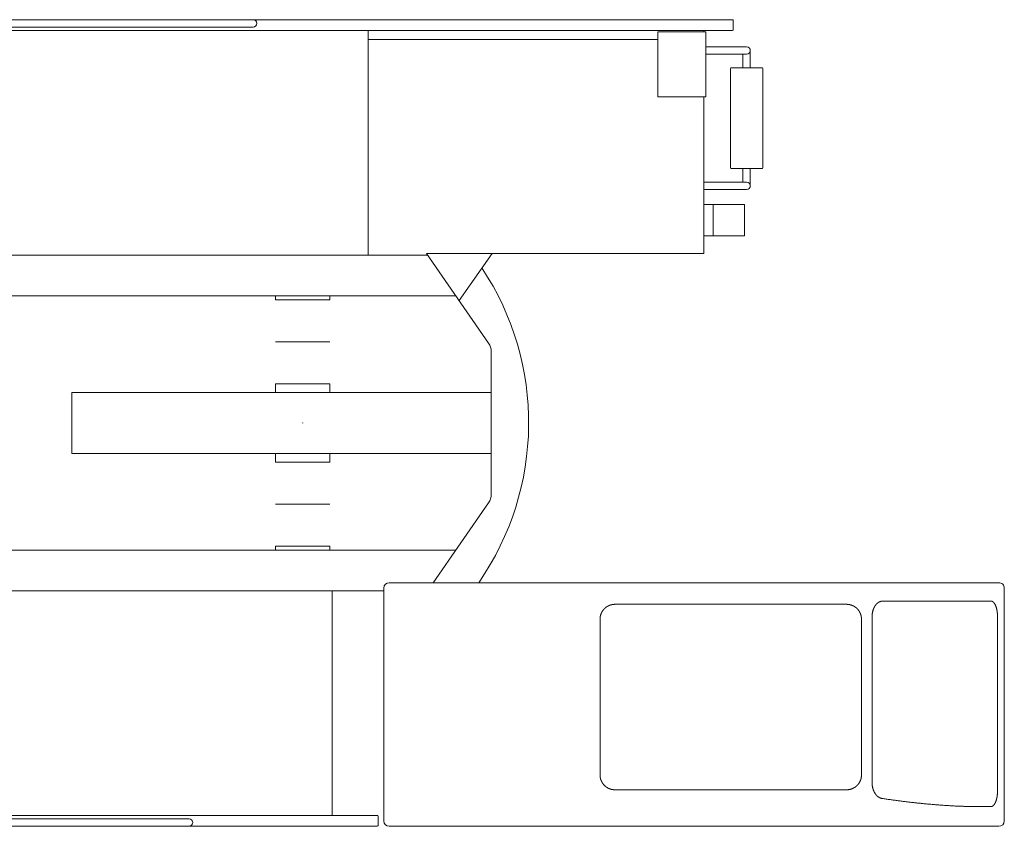
# Model space of a CAD drawing. Extents: x 14809 to 199821, y -170 to 103228.
# Drawn here: x 61743 to 65382, y 63123 to 66102 of the extents above; entities that cross this region are included whole.
import ezdxf

# ---------------------------------------------------------------- set-up
doc = ezdxf.new("R2010")
doc.units = 0
doc.header["$PDMODE"] = 2
doc.linetypes.add('CENTER', pattern=[2, 1.25, -0.25, 0.25, -0.25])
doc.layers.add('中心線・点', color=7, linetype='CENTER', lineweight=13)
doc.layers.add('実線', color=7, linetype='Continuous', lineweight=13)

# ---------------------------------------------------------------- blocks, each defined once
blk = doc.blocks.new('KATO_KA-1300SL_TABLE_UP')
at = {"layer": '中心線・点'}
blk.add_point((0, 0), dxfattribs=at)
at = {"layer": '実線'}
for p, q in [((-2947.5, 1489.6), (1591.4, 1489.6)), ((-2338, 1462.4), (-183, 1462.4)), ((1591.4, 1452.8), (1591.4, 1489.6)), ((-2373.8, 1449.6), (1588.2, 1449.6)), ((242, 620), (242, 1449.6)), ((1313, 1444.4), (1489.6, 1444.4)), ((1313, 1204.4), (1313, 1444.4)), ((1483, 1444.4), (1483, 1449.6)), ((1489.6, 1204.4), (1489.6, 1444.4)), ((242, 1416), (1313, 1416)), ((1489.6, 1389.6), (1640.6, 1389.6)), ((1489.6, 1362.4), (1640.6, 1362.4)), ((1627, 1312.4), (1627, 1362.4)), ((1654.2, 1312.4), (1654.2, 1376)), ((1584.6, 1312.4), (1696.6, 1312.4)), ((1580.6, 943.4), (1580.6, 1308.4)), ((1700.6, 943.4), (1700.6, 1308.4)), ((1313, 1204.4), (1489.6, 1204.4)), ((1483, 626), (1483, 1204.4)), ((1584.6, 939.4), (1696.6, 939.4)), ((1627, 889.6), (1627, 939.4)), ((1654.2, 876), (1654.2, 939.4)), ((1483, 889.6), (1640.6, 889.6)), ((1483, 862.4), (1640.6, 862.4)), ((1483, 807.4), (1632.6, 807.4)), ((1516.6, 691.4), (1516.6, 807.4)), ((1632.6, 691.4), (1632.6, 807.4)), ((1483, 691.4), (1632.6, 691.4)), ((-1950, 620), (461.8, 620)), ((457.6, 626), (1483, 626)), ((457.6, 626), (687.2, 295)), ((578.1, 452.3), (699.8, 626)), ((-1851.7, 470), (565.8, 470)), ((-100, 455), (-100, 470)), ((-100, 455), (100, 455)), ((100, 455), (100, 470)), ((-100, 300), (100, 300)), ((697, -263.7), (697, 263.7)), ((-853.6, 113), (697, 113)), ((-853.6, -113), (-853.6, 113)), ((-100, 145), (100, 145)), ((-100, 113), (-100, 145)), ((100, 113), (100, 145)), ((-853.6, -113), (697, -113)), ((-100, -145), (-100, -113)), ((-100, -145), (100, -145)), ((100, -145), (100, -113)), ((-100, -300), (100, -300)), ((482.6, -590), (687.2, -295)), ((-1851.7, -470), (565.8, -470)), ((-100, -470), (-100, -455)), ((-100, -455), (100, -455)), ((100, -470), (100, -455)), ((300, -1470), (300, -610)), ((320, -590), (2572.7, -590)), ((2592.7, -1470), (2592.7, -610)), ((-1950, -620), (300, -620)), ((109, -1449.6), (109, -620)), ((1153.7, -670), (2010.2, -670)), ((2143.8, -658), (2543.2, -658)), ((1098.9, -1300), (1098.9, -725)), ((2065, -1300), (2065, -725)), ((2104.2, -1330.3), (2104.2, -715)), ((2567.6, -1360), (2567.6, -715)), ((1153.7, -1355), (2010.2, -1355)), ((2494.8, -1417), (2543.2, -1417)), ((-2373.8, -1449.6), (275.2, -1449.6)), ((278.4, -1486.4), (278.4, -1452.8)), ((-2947.5, -1489.6), (275.2, -1489.6)), ((-2338, -1462.4), (-420, -1462.4)), ((320, -1490), (2572.7, -1490))]:
    blk.add_line(p, q, dxfattribs=at)
for points in [[(1153.7, -670), (1153.3, -670), (1153, -670), (1152.7, -670), (1152.3, -670), (1152, -670), (1151.7, -670), (1151.3, -670.1), (1151, -670.1), (1150.6, -670.1), (1150.3, -670.1), (1150, -670.1), (1149.6, -670.1), (1149.3, -670.2), (1149, -670.2), (1148.6, -670.2), (1148.3, -670.3), (1148, -670.3), (1147.6, -670.3), (1147.3, -670.4), (1147, -670.4), (1146.6, -670.5), (1146.3, -670.5), (1146, -670.5), (1145.6, -670.6), (1145.3, -670.6), (1145, -670.7), (1144.6, -670.8), (1144.3, -670.8), (1144, -670.9), (1143.6, -670.9), (1143.3, -671), (1143, -671.1), (1142.7, -671.1), (1142.3, -671.2), (1142, -671.3), (1141.7, -671.3), (1141.3, -671.4), (1141, -671.5), (1140.7, -671.6), (1140.4, -671.6), (1140, -671.7), (1139.7, -671.8), (1139.4, -671.9), (1139.1, -672), (1138.7, -672.1), (1138.4, -672.2), (1138.1, -672.3), (1137.8, -672.4), (1137.4, -672.5), (1137.1, -672.6), (1136.8, -672.7), (1136.5, -672.8), (1136.2, -672.9), (1135.9, -673), (1135.5, -673.1), (1135.2, -673.2), (1134.9, -673.3), (1134.6, -673.4), (1134.3, -673.6), (1134, -673.7), (1133.6, -673.8), (1133.3, -673.9), (1133, -674.1), (1132.7, -674.2), (1132.4, -674.3), (1132.1, -674.4), (1131.8, -674.6), (1131.5, -674.7), (1131.2, -674.9), (1130.9, -675), (1130.6, -675.1), (1130.3, -675.3), (1129.9, -675.4), (1129.6, -675.6), (1129.3, -675.7), (1129, -675.9), (1128.7, -676), (1128.4, -676.2), (1128.1, -676.3), (1127.9, -676.5), (1127.6, -676.7), (1127.3, -676.8), (1127, -677), (1126.7, -677.1), (1126.4, -677.3), (1126.1, -677.5), (1125.8, -677.7), (1125.5, -677.8), (1125.2, -678), (1124.9, -678.2), (1124.7, -678.4), (1124.4, -678.5), (1124.1, -678.7), (1123.8, -678.9), (1123.5, -679.1), (1123.2, -679.3), (1123, -679.5), (1122.7, -679.6), (1122.4, -679.8), (1122.1, -680), (1121.9, -680.2), (1121.6, -680.4), (1121.3, -680.6), (1121, -680.8), (1120.8, -681), (1120.5, -681.2), (1120.2, -681.4), (1120, -681.6), (1119.7, -681.8), (1119.4, -682.1), (1119.2, -682.3), (1118.9, -682.5), (1118.7, -682.7), (1118.4, -682.9), (1118.1, -683.1), (1117.9, -683.4), (1117.6, -683.6), (1117.4, -683.8), (1117.1, -684), (1116.9, -684.2), (1116.6, -684.5), (1116.4, -684.7), (1116.1, -684.9), (1115.9, -685.2), (1115.7, -685.4), (1115.4, -685.6), (1115.2, -685.9), (1114.9, -686.1), (1114.7, -686.3), (1114.5, -686.6), (1114.2, -686.8), (1114, -687.1), (1113.8, -687.3), (1113.5, -687.6), (1113.3, -687.8), (1113.1, -688.1), (1112.9, -688.3), (1112.6, -688.6), (1112.4, -688.8), (1112.2, -689.1), (1112, -689.3), (1111.8, -689.6), (1111.5, -689.8), (1111.3, -690.1), (1111.1, -690.4), (1110.9, -690.6), (1110.7, -690.9), (1110.5, -691.2), (1110.3, -691.4), (1110.1, -691.7), (1109.9, -692), (1109.7, -692.2), (1109.5, -692.5), (1109.3, -692.8), (1109.1, -693.1), (1108.9, -693.3), (1108.7, -693.6), (1108.5, -693.9), (1108.3, -694.2), (1108.1, -694.4), (1107.9, -694.7), (1107.8, -695), (1107.6, -695.3), (1107.4, -695.6), (1107.2, -695.9), (1107, -696.1), (1106.9, -696.4), (1106.7, -696.7), (1106.5, -697), (1106.3, -697.3), (1106.2, -697.6), (1106, -697.9), (1105.8, -698.2), (1105.7, -698.5), (1105.5, -698.8), (1105.4, -699.1), (1105.2, -699.4), (1105, -699.7), (1104.9, -700), (1104.7, -700.3), (1104.6, -700.6), (1104.4, -700.9), (1104.3, -701.2), (1104.2, -701.5), (1104, -701.8), (1103.9, -702.1), (1103.7, -702.4), (1103.6, -702.7), (1103.5, -703), (1103.3, -703.3), (1103.2, -703.6), (1103.1, -704), (1102.9, -704.3), (1102.8, -704.6), (1102.7, -704.9), (1102.6, -705.2), (1102.4, -705.5), (1102.3, -705.8), (1102.2, -706.2), (1102.1, -706.5), (1102, -706.8), (1101.9, -707.1), (1101.8, -707.4), (1101.7, -707.7), (1101.6, -708.1), (1101.5, -708.4), (1101.4, -708.7), (1101.3, -709), (1101.2, -709.4), (1101.1, -709.7), (1101, -710), (1100.9, -710.3), (1100.8, -710.7), (1100.7, -711), (1100.6, -711.3), (1100.5, -711.6), (1100.5, -712), (1100.4, -712.3), (1100.3, -712.6), (1100.2, -712.9), (1100.2, -713.3), (1100.1, -713.6), (1100, -713.9), (1099.9, -714.3), (1099.9, -714.6), (1099.8, -714.9), (1099.8, -715.3), (1099.7, -715.6), (1099.6, -715.9), (1099.6, -716.3), (1099.5, -716.6), (1099.5, -716.9), (1099.4, -717.3), (1099.4, -717.6), (1099.3, -717.9), (1099.3, -718.3), (1099.3, -718.6), (1099.2, -718.9), (1099.2, -719.3), (1099.2, -719.6), (1099.1, -719.9), (1099.1, -720.3), (1099.1, -720.6), (1099, -721), (1099, -721.3), (1099, -721.6), (1099, -722), (1099, -722.3), (1098.9, -722.6), (1098.9, -723), (1098.9, -723.3), (1098.9, -723.7), (1098.9, -724), (1098.9, -724.3), (1098.9, -724.7), (1098.9, -725)], [(2065, -725), (2065, -724.7), (2065, -724.3), (2065, -724), (2065, -723.7), (2065, -723.3), (2065, -723), (2064.9, -722.6), (2064.9, -722.3), (2064.9, -722), (2064.9, -721.6), (2064.9, -721.3), (2064.9, -721), (2064.8, -720.6), (2064.8, -720.3), (2064.8, -719.9), (2064.7, -719.6), (2064.7, -719.3), (2064.7, -718.9), (2064.6, -718.6), (2064.6, -718.3), (2064.5, -717.9), (2064.5, -717.6), (2064.5, -717.3), (2064.4, -716.9), (2064.4, -716.6), (2064.3, -716.3), (2064.2, -715.9), (2064.2, -715.6), (2064.1, -715.3), (2064.1, -714.9), (2064, -714.6), (2063.9, -714.3), (2063.9, -713.9), (2063.8, -713.6), (2063.7, -713.3), (2063.7, -712.9), (2063.6, -712.6), (2063.5, -712.3), (2063.4, -712), (2063.4, -711.6), (2063.3, -711.3), (2063.2, -711), (2063.1, -710.7), (2063, -710.3), (2062.9, -710), (2062.8, -709.7), (2062.7, -709.4), (2062.6, -709), (2062.5, -708.7), (2062.4, -708.4), (2062.3, -708.1), (2062.2, -707.7), (2062.1, -707.4), (2062, -707.1), (2061.9, -706.8), (2061.8, -706.5), (2061.7, -706.2), (2061.6, -705.8), (2061.4, -705.5), (2061.3, -705.2), (2061.2, -704.9), (2061.1, -704.6), (2061, -704.3), (2060.8, -704), (2060.7, -703.6), (2060.6, -703.3), (2060.4, -703), (2060.3, -702.7), (2060.2, -702.4), (2060, -702.1), (2059.9, -701.8), (2059.7, -701.5), (2059.6, -701.2), (2059.4, -700.9), (2059.3, -700.6), (2059.2, -700.3), (2059, -700), (2058.8, -699.7), (2058.7, -699.4), (2058.5, -699.1), (2058.4, -698.8), (2058.2, -698.5), (2058, -698.2), (2057.9, -697.9), (2057.7, -697.6), (2057.5, -697.3), (2057.4, -697), (2057.2, -696.7), (2057, -696.4), (2056.9, -696.1), (2056.7, -695.9), (2056.5, -695.6), (2056.3, -695.3), (2056.1, -695), (2056, -694.7), (2055.8, -694.4), (2055.6, -694.2), (2055.4, -693.9), (2055.2, -693.6), (2055, -693.3), (2054.8, -693.1), (2054.6, -692.8), (2054.4, -692.5), (2054.2, -692.2), (2054, -692), (2053.8, -691.7), (2053.6, -691.4), (2053.4, -691.2), (2053.2, -690.9), (2053, -690.6), (2052.8, -690.4), (2052.6, -690.1), (2052.4, -689.8), (2052.1, -689.6), (2051.9, -689.3), (2051.7, -689.1), (2051.5, -688.8), (2051.3, -688.6), (2051, -688.3), (2050.8, -688.1), (2050.6, -687.8), (2050.4, -687.6), (2050.1, -687.3), (2049.9, -687.1), (2049.7, -686.8), (2049.4, -686.6), (2049.2, -686.3), (2049, -686.1), (2048.7, -685.9), (2048.5, -685.6), (2048.2, -685.4), (2048, -685.2), (2047.7, -684.9), (2047.5, -684.7), (2047.3, -684.5), (2047, -684.2), (2046.8, -684), (2046.5, -683.8), (2046.3, -683.6), (2046, -683.4), (2045.7, -683.1), (2045.5, -682.9), (2045.2, -682.7), (2045, -682.5), (2044.7, -682.3), (2044.5, -682.1), (2044.2, -681.8), (2043.9, -681.6), (2043.7, -681.4), (2043.4, -681.2), (2043.1, -681), (2042.9, -680.8), (2042.6, -680.6), (2042.3, -680.4), (2042, -680.2), (2041.8, -680), (2041.5, -679.8), (2041.2, -679.6), (2040.9, -679.5), (2040.7, -679.3), (2040.4, -679.1), (2040.1, -678.9), (2039.8, -678.7), (2039.5, -678.5), (2039.2, -678.4), (2039, -678.2), (2038.7, -678), (2038.4, -677.8), (2038.1, -677.7), (2037.8, -677.5), (2037.5, -677.3), (2037.2, -677.1), (2036.9, -677), (2036.6, -676.8), (2036.3, -676.7), (2036, -676.5), (2035.7, -676.3), (2035.4, -676.2), (2035.1, -676), (2034.9, -675.9), (2034.5, -675.7), (2034.2, -675.6), (2033.9, -675.4), (2033.6, -675.3), (2033.3, -675.1), (2033, -675), (2032.7, -674.9), (2032.4, -674.7), (2032.1, -674.6), (2031.8, -674.4), (2031.5, -674.3), (2031.2, -674.2), (2030.9, -674.1), (2030.6, -673.9), (2030.2, -673.8), (2029.9, -673.7), (2029.6, -673.6), (2029.3, -673.4), (2029, -673.3), (2028.7, -673.2), (2028.4, -673.1), (2028, -673), (2027.7, -672.9), (2027.4, -672.8), (2027.1, -672.7), (2026.8, -672.6), (2026.4, -672.5), (2026.1, -672.4), (2025.8, -672.3), (2025.5, -672.2), (2025.2, -672.1), (2024.8, -672), (2024.5, -671.9), (2024.2, -671.8), (2023.9, -671.7), (2023.5, -671.6), (2023.2, -671.6), (2022.9, -671.5), (2022.6, -671.4), (2022.2, -671.3), (2021.9, -671.3), (2021.6, -671.2), (2021.2, -671.1), (2020.9, -671.1), (2020.6, -671), (2020.2, -670.9), (2019.9, -670.9), (2019.6, -670.8), (2019.3, -670.8), (2018.9, -670.7), (2018.6, -670.6), (2018.3, -670.6), (2017.9, -670.5), (2017.6, -670.5), (2017.3, -670.5), (2016.9, -670.4), (2016.6, -670.4), (2016.3, -670.3), (2015.9, -670.3), (2015.6, -670.3), (2015.3, -670.2), (2014.9, -670.2), (2014.6, -670.2), (2014.3, -670.1), (2013.9, -670.1), (2013.6, -670.1), (2013.2, -670.1), (2012.9, -670.1), (2012.6, -670.1), (2012.2, -670), (2011.9, -670), (2011.6, -670), (2011.2, -670), (2010.9, -670), (2010.6, -670), (2010.2, -670)], [(2143.8, -658), (2143.4, -658), (2143.1, -658), (2142.7, -658), (2142.4, -658), (2142, -658.1), (2141.7, -658.1), (2141.3, -658.1), (2141, -658.1), (2140.6, -658.2), (2140.3, -658.2), (2139.9, -658.3), (2139.6, -658.3), (2139.2, -658.4), (2138.9, -658.4), (2138.5, -658.5), (2138.2, -658.6), (2137.8, -658.7), (2137.5, -658.7), (2137.2, -658.8), (2136.8, -658.9), (2136.5, -659), (2136.1, -659.1), (2135.8, -659.2), (2135.4, -659.3), (2135.1, -659.4), (2134.8, -659.5), (2134.4, -659.6), (2134.1, -659.8), (2133.7, -659.9), (2133.4, -660), (2133, -660.2), (2132.7, -660.3), (2132.4, -660.4), (2132.1, -660.6), (2131.9, -660.7), (2131.6, -660.8), (2131.3, -660.9), (2131, -661.1), (2130.8, -661.2), (2130.5, -661.4), (2130.2, -661.5), (2129.9, -661.6), (2129.7, -661.8), (2129.4, -662), (2129.1, -662.1), (2128.8, -662.3), (2128.6, -662.4), (2128.3, -662.6), (2128, -662.8), (2127.7, -663), (2127.4, -663.2), (2127.1, -663.3), (2126.9, -663.5), (2126.6, -663.7), (2126.3, -663.9), (2126, -664.1), (2125.7, -664.4), (2125.4, -664.6), (2125.1, -664.8), (2124.9, -665), (2124.6, -665.2), (2124.3, -665.5), (2124, -665.7), (2123.7, -665.9), (2123.5, -666.2), (2123.2, -666.4), (2122.9, -666.7), (2122.6, -666.9), (2122.4, -667.2), (2122.1, -667.4), (2121.8, -667.7), (2121.5, -667.9), (2121.3, -668.2), (2121, -668.5), (2120.7, -668.8), (2120.5, -669), (2120.2, -669.3), (2119.9, -669.6), (2119.7, -669.9), (2119.4, -670.2), (2119, -670.6), (2118.6, -671.1), (2118.2, -671.6), (2117.8, -672), (2117.5, -672.5), (2117.1, -673), (2116.7, -673.5), (2116.3, -674), (2116, -674.5), (2115.6, -675.1), (2115.2, -675.6), (2114.9, -676.1), (2114.5, -676.7), (2114.2, -677.3), (2113.8, -677.8), (2113.5, -678.4), (2113.1, -679), (2113, -679.3), (2112.8, -679.6), (2112.6, -679.9), (2112.5, -680.2), (2112.3, -680.5), (2112.2, -680.8), (2112, -681.1), (2111.8, -681.4), (2111.7, -681.7), (2111.5, -682.1), (2111.4, -682.4), (2111.2, -682.7), (2111, -683), (2110.9, -683.4), (2110.7, -683.7), (2110.6, -684), (2110.4, -684.4), (2110.3, -684.7), (2110.1, -685), (2110, -685.4), (2109.8, -685.7), (2109.7, -686), (2109.6, -686.4), (2109.4, -686.7), (2109.3, -687.1), (2109.1, -687.4), (2109, -687.8), (2108.9, -688.2), (2108.7, -688.5), (2108.6, -688.9), (2108.5, -689.2), (2108.4, -689.6), (2108.2, -690), (2108.1, -690.3), (2108, -690.7), (2107.9, -691.1), (2107.7, -691.4), (2107.6, -691.8), (2107.5, -692.2), (2107.4, -692.6), (2107.3, -692.9), (2107.2, -693.3), (2107.1, -693.7), (2107, -694.1), (2106.8, -694.5), (2106.7, -694.8), (2106.6, -695.2), (2106.5, -695.6), (2106.4, -696), (2106.3, -696.4), (2106.3, -696.8), (2106.2, -697.2), (2106.1, -697.6), (2106, -698), (2105.9, -698.4), (2105.8, -698.8), (2105.7, -699.2), (2105.6, -699.6), (2105.6, -700), (2105.5, -700.4), (2105.4, -700.9), (2105.3, -701.3), (2105.3, -701.7), (2105.2, -702.1), (2105.1, -702.5), (2105.1, -702.9), (2105, -703.4), (2104.9, -703.8), (2104.9, -704.2), (2104.8, -704.6), (2104.8, -705), (2104.7, -705.5), (2104.7, -705.9), (2104.6, -706.3), (2104.6, -706.8), (2104.5, -707.2), (2104.5, -707.6), (2104.5, -708), (2104.4, -708.5), (2104.4, -708.9), (2104.4, -709.3), (2104.3, -709.8), (2104.3, -710.2), (2104.3, -710.6), (2104.3, -711.1), (2104.2, -711.5), (2104.2, -711.9), (2104.2, -712.4), (2104.2, -712.8), (2104.2, -713.3), (2104.2, -713.7), (2104.2, -714.1), (2104.2, -714.6), (2104.2, -715)], [(2567.6, -715), (2567.6, -714.2), (2567.6, -713.3), (2567.6, -712.5), (2567.6, -711.6), (2567.5, -710.8), (2567.5, -709.9), (2567.5, -709.1), (2567.4, -708.2), (2567.4, -707.4), (2567.3, -706.6), (2567.3, -705.7), (2567.2, -704.9), (2567.2, -704.1), (2567.1, -703.3), (2567, -702.4), (2566.9, -701.6), (2566.8, -700.8), (2566.8, -700), (2566.7, -699.2), (2566.6, -698.4), (2566.4, -697.6), (2566.3, -696.8), (2566.2, -696), (2566.1, -695.2), (2566, -694.6), (2565.9, -694), (2565.8, -693.3), (2565.7, -692.7), (2565.6, -692.1), (2565.5, -691.5), (2565.3, -690.9), (2565.2, -690.3), (2565.1, -689.7), (2565, -689.1), (2564.8, -688.5), (2564.7, -687.9), (2564.6, -687.3), (2564.4, -686.8), (2564.3, -686.2), (2564.2, -685.6), (2564, -685.1), (2563.9, -684.5), (2563.7, -684), (2563.6, -683.4), (2563.4, -682.9), (2563.2, -682.3), (2563.1, -681.8), (2562.9, -681.3), (2562.8, -680.9), (2562.7, -680.5), (2562.5, -680.1), (2562.4, -679.7), (2562.3, -679.3), (2562.2, -679), (2562, -678.6), (2561.9, -678.2), (2561.8, -677.9), (2561.6, -677.5), (2561.5, -677.1), (2561.4, -676.8), (2561.2, -676.4), (2561.1, -676.1), (2560.9, -675.7), (2560.8, -675.4), (2560.7, -675), (2560.5, -674.7), (2560.4, -674.3), (2560.2, -674), (2560.1, -673.7), (2559.9, -673.4), (2559.8, -673), (2559.6, -672.7), (2559.4, -672.2), (2559.2, -671.7), (2558.9, -671.3), (2558.7, -670.8), (2558.5, -670.4), (2558.2, -669.9), (2558, -669.5), (2557.7, -669), (2557.5, -668.6), (2557.2, -668.2), (2557, -667.8), (2556.7, -667.4), (2556.5, -667.1), (2556.3, -666.8), (2556.1, -666.4), (2555.8, -666.1), (2555.6, -665.8), (2555.4, -665.5), (2555.2, -665.2), (2554.9, -664.9), (2554.7, -664.6), (2554.5, -664.4), (2554.3, -664.1), (2554, -663.8), (2553.8, -663.6), (2553.7, -663.4), (2553.5, -663.2), (2553.3, -663), (2553.1, -662.8), (2552.9, -662.6), (2552.7, -662.4), (2552.5, -662.2), (2552.3, -662.1), (2552.1, -661.9), (2551.9, -661.7), (2551.8, -661.5), (2551.6, -661.4), (2551.4, -661.2), (2551.2, -661.1), (2551, -660.9), (2550.8, -660.8), (2550.6, -660.6), (2550.4, -660.5), (2550.2, -660.3), (2550, -660.2), (2549.8, -660.1), (2549.6, -659.9), (2549.4, -659.8), (2549.2, -659.7), (2549, -659.6), (2548.8, -659.5), (2548.6, -659.4), (2548.4, -659.3), (2548.2, -659.2), (2548, -659.1), (2547.8, -659), (2547.6, -658.9), (2547.4, -658.8), (2547.2, -658.7), (2547, -658.7), (2546.8, -658.6), (2546.6, -658.6), (2546.5, -658.5), (2546.3, -658.5), (2546.2, -658.4), (2546, -658.4), (2545.9, -658.3), (2545.7, -658.3), (2545.6, -658.3), (2545.4, -658.2), (2545.2, -658.2), (2545.1, -658.2), (2544.9, -658.1), (2544.8, -658.1), (2544.6, -658.1), (2544.5, -658.1), (2544.3, -658.1), (2544.2, -658), (2544, -658), (2543.8, -658), (2543.7, -658), (2543.5, -658), (2543.4, -658), (2543.2, -658)], [(1098.9, -1300), (1098.9, -1300.3), (1098.9, -1300.7), (1098.9, -1301), (1098.9, -1301.3), (1098.9, -1301.7), (1098.9, -1302), (1098.9, -1302.4), (1099, -1302.7), (1099, -1303), (1099, -1303.4), (1099, -1303.7), (1099, -1304), (1099.1, -1304.4), (1099.1, -1304.7), (1099.1, -1305.1), (1099.2, -1305.4), (1099.2, -1305.7), (1099.2, -1306.1), (1099.3, -1306.4), (1099.3, -1306.7), (1099.3, -1307.1), (1099.4, -1307.4), (1099.4, -1307.7), (1099.5, -1308.1), (1099.5, -1308.4), (1099.6, -1308.7), (1099.6, -1309.1), (1099.7, -1309.4), (1099.8, -1309.7), (1099.8, -1310.1), (1099.9, -1310.4), (1099.9, -1310.7), (1100, -1311.1), (1100.1, -1311.4), (1100.2, -1311.7), (1100.2, -1312.1), (1100.3, -1312.4), (1100.4, -1312.7), (1100.5, -1313), (1100.5, -1313.4), (1100.6, -1313.7), (1100.7, -1314), (1100.8, -1314.3), (1100.9, -1314.7), (1101, -1315), (1101.1, -1315.3), (1101.2, -1315.6), (1101.3, -1316), (1101.4, -1316.3), (1101.5, -1316.6), (1101.6, -1316.9), (1101.7, -1317.3), (1101.8, -1317.6), (1101.9, -1317.9), (1102, -1318.2), (1102.1, -1318.5), (1102.2, -1318.8), (1102.3, -1319.2), (1102.4, -1319.5), (1102.6, -1319.8), (1102.7, -1320.1), (1102.8, -1320.4), (1102.9, -1320.7), (1103.1, -1321), (1103.2, -1321.4), (1103.3, -1321.7), (1103.5, -1322), (1103.6, -1322.3), (1103.7, -1322.6), (1103.9, -1322.9), (1104, -1323.2), (1104.2, -1323.5), (1104.3, -1323.8), (1104.4, -1324.1), (1104.6, -1324.4), (1104.7, -1324.7), (1104.9, -1325), (1105, -1325.3), (1105.2, -1325.6), (1105.4, -1325.9), (1105.5, -1326.2), (1105.7, -1326.5), (1105.8, -1326.8), (1106, -1327.1), (1106.2, -1327.4), (1106.3, -1327.7), (1106.5, -1328), (1106.7, -1328.3), (1106.9, -1328.6), (1107, -1328.9), (1107.2, -1329.1), (1107.4, -1329.4), (1107.6, -1329.7), (1107.8, -1330), (1107.9, -1330.3), (1108.1, -1330.6), (1108.3, -1330.8), (1108.5, -1331.1), (1108.7, -1331.4), (1108.9, -1331.7), (1109.1, -1331.9), (1109.3, -1332.2), (1109.5, -1332.5), (1109.7, -1332.8), (1109.9, -1333), (1110.1, -1333.3), (1110.3, -1333.6), (1110.5, -1333.8), (1110.7, -1334.1), (1110.9, -1334.4), (1111.1, -1334.6), (1111.3, -1334.9), (1111.5, -1335.2), (1111.8, -1335.4), (1112, -1335.7), (1112.2, -1335.9), (1112.4, -1336.2), (1112.6, -1336.4), (1112.9, -1336.7), (1113.1, -1336.9), (1113.3, -1337.2), (1113.5, -1337.4), (1113.8, -1337.7), (1114, -1337.9), (1114.2, -1338.2), (1114.5, -1338.4), (1114.7, -1338.7), (1114.9, -1338.9), (1115.2, -1339.1), (1115.4, -1339.4), (1115.7, -1339.6), (1115.9, -1339.8), (1116.1, -1340.1), (1116.4, -1340.3), (1116.6, -1340.5), (1116.9, -1340.8), (1117.1, -1341), (1117.4, -1341.2), (1117.6, -1341.4), (1117.9, -1341.6), (1118.1, -1341.9), (1118.4, -1342.1), (1118.7, -1342.3), (1118.9, -1342.5), (1119.2, -1342.7), (1119.4, -1342.9), (1119.7, -1343.2), (1120, -1343.4), (1120.2, -1343.6), (1120.5, -1343.8), (1120.8, -1344), (1121, -1344.2), (1121.3, -1344.4), (1121.6, -1344.6), (1121.9, -1344.8), (1122.1, -1345), (1122.4, -1345.2), (1122.7, -1345.4), (1123, -1345.5), (1123.2, -1345.7), (1123.5, -1345.9), (1123.8, -1346.1), (1124.1, -1346.3), (1124.4, -1346.5), (1124.7, -1346.6), (1124.9, -1346.8), (1125.2, -1347), (1125.5, -1347.2), (1125.8, -1347.3), (1126.1, -1347.5), (1126.4, -1347.7), (1126.7, -1347.9), (1127, -1348), (1127.3, -1348.2), (1127.6, -1348.3), (1127.9, -1348.5), (1128.1, -1348.7), (1128.4, -1348.8), (1128.7, -1349), (1129, -1349.1), (1129.3, -1349.3), (1129.6, -1349.4), (1129.9, -1349.6), (1130.3, -1349.7), (1130.6, -1349.9), (1130.9, -1350), (1131.2, -1350.1), (1131.5, -1350.3), (1131.8, -1350.4), (1132.1, -1350.6), (1132.4, -1350.7), (1132.7, -1350.8), (1133, -1350.9), (1133.3, -1351.1), (1133.6, -1351.2), (1134, -1351.3), (1134.3, -1351.4), (1134.6, -1351.6), (1134.9, -1351.7), (1135.2, -1351.8), (1135.5, -1351.9), (1135.9, -1352), (1136.2, -1352.1), (1136.5, -1352.2), (1136.8, -1352.3), (1137.1, -1352.4), (1137.4, -1352.5), (1137.8, -1352.6), (1138.1, -1352.7), (1138.4, -1352.8), (1138.7, -1352.9), (1139.1, -1353), (1139.4, -1353.1), (1139.7, -1353.2), (1140, -1353.3), (1140.4, -1353.4), (1140.7, -1353.4), (1141, -1353.5), (1141.3, -1353.6), (1141.7, -1353.7), (1142, -1353.7), (1142.3, -1353.8), (1142.7, -1353.9), (1143, -1353.9), (1143.3, -1354), (1143.6, -1354.1), (1144, -1354.1), (1144.3, -1354.2), (1144.6, -1354.2), (1145, -1354.3), (1145.3, -1354.4), (1145.6, -1354.4), (1146, -1354.5), (1146.3, -1354.5), (1146.6, -1354.5), (1147, -1354.6), (1147.3, -1354.6), (1147.6, -1354.7), (1148, -1354.7), (1148.3, -1354.7), (1148.6, -1354.8), (1149, -1354.8), (1149.3, -1354.8), (1149.6, -1354.9), (1150, -1354.9), (1150.3, -1354.9), (1150.6, -1354.9), (1151, -1354.9), (1151.3, -1354.9), (1151.7, -1355), (1152, -1355), (1152.3, -1355), (1152.7, -1355), (1153, -1355), (1153.3, -1355), (1153.7, -1355)], [(2010.2, -1355), (2010.6, -1355), (2010.9, -1355), (2011.2, -1355), (2011.6, -1355), (2011.9, -1355), (2012.2, -1355), (2012.6, -1354.9), (2012.9, -1354.9), (2013.2, -1354.9), (2013.6, -1354.9), (2013.9, -1354.9), (2014.3, -1354.9), (2014.6, -1354.8), (2014.9, -1354.8), (2015.3, -1354.8), (2015.6, -1354.7), (2015.9, -1354.7), (2016.3, -1354.7), (2016.6, -1354.6), (2016.9, -1354.6), (2017.3, -1354.5), (2017.6, -1354.5), (2017.9, -1354.5), (2018.3, -1354.4), (2018.6, -1354.4), (2018.9, -1354.3), (2019.3, -1354.2), (2019.6, -1354.2), (2019.9, -1354.1), (2020.2, -1354.1), (2020.6, -1354), (2020.9, -1353.9), (2021.2, -1353.9), (2021.6, -1353.8), (2021.9, -1353.7), (2022.2, -1353.7), (2022.6, -1353.6), (2022.9, -1353.5), (2023.2, -1353.4), (2023.5, -1353.4), (2023.9, -1353.3), (2024.2, -1353.2), (2024.5, -1353.1), (2024.8, -1353), (2025.2, -1352.9), (2025.5, -1352.8), (2025.8, -1352.7), (2026.1, -1352.6), (2026.4, -1352.5), (2026.8, -1352.4), (2027.1, -1352.3), (2027.4, -1352.2), (2027.7, -1352.1), (2028, -1352), (2028.4, -1351.9), (2028.7, -1351.8), (2029, -1351.7), (2029.3, -1351.6), (2029.6, -1351.4), (2029.9, -1351.3), (2030.2, -1351.2), (2030.6, -1351.1), (2030.9, -1350.9), (2031.2, -1350.8), (2031.5, -1350.7), (2031.8, -1350.6), (2032.1, -1350.4), (2032.4, -1350.3), (2032.7, -1350.1), (2033, -1350), (2033.3, -1349.9), (2033.6, -1349.7), (2033.9, -1349.6), (2034.2, -1349.4), (2034.5, -1349.3), (2034.9, -1349.1), (2035.1, -1349), (2035.4, -1348.8), (2035.7, -1348.7), (2036, -1348.5), (2036.3, -1348.3), (2036.6, -1348.2), (2036.9, -1348), (2037.2, -1347.9), (2037.5, -1347.7), (2037.8, -1347.5), (2038.1, -1347.3), (2038.4, -1347.2), (2038.7, -1347), (2039, -1346.8), (2039.2, -1346.6), (2039.5, -1346.5), (2039.8, -1346.3), (2040.1, -1346.1), (2040.4, -1345.9), (2040.7, -1345.7), (2040.9, -1345.5), (2041.2, -1345.4), (2041.5, -1345.2), (2041.8, -1345), (2042, -1344.8), (2042.3, -1344.6), (2042.6, -1344.4), (2042.9, -1344.2), (2043.1, -1344), (2043.4, -1343.8), (2043.7, -1343.6), (2043.9, -1343.4), (2044.2, -1343.2), (2044.5, -1342.9), (2044.7, -1342.7), (2045, -1342.5), (2045.2, -1342.3), (2045.5, -1342.1), (2045.7, -1341.9), (2046, -1341.6), (2046.3, -1341.4), (2046.5, -1341.2), (2046.8, -1341), (2047, -1340.8), (2047.3, -1340.5), (2047.5, -1340.3), (2047.7, -1340.1), (2048, -1339.8), (2048.2, -1339.6), (2048.5, -1339.4), (2048.7, -1339.1), (2049, -1338.9), (2049.2, -1338.7), (2049.4, -1338.4), (2049.7, -1338.2), (2049.9, -1337.9), (2050.1, -1337.7), (2050.4, -1337.4), (2050.6, -1337.2), (2050.8, -1336.9), (2051, -1336.7), (2051.3, -1336.4), (2051.5, -1336.2), (2051.7, -1335.9), (2051.9, -1335.7), (2052.1, -1335.4), (2052.4, -1335.2), (2052.6, -1334.9), (2052.8, -1334.6), (2053, -1334.4), (2053.2, -1334.1), (2053.4, -1333.8), (2053.6, -1333.6), (2053.8, -1333.3), (2054, -1333), (2054.2, -1332.8), (2054.4, -1332.5), (2054.6, -1332.2), (2054.8, -1331.9), (2055, -1331.7), (2055.2, -1331.4), (2055.4, -1331.1), (2055.6, -1330.8), (2055.8, -1330.6), (2056, -1330.3), (2056.1, -1330), (2056.3, -1329.7), (2056.5, -1329.4), (2056.7, -1329.1), (2056.9, -1328.9), (2057, -1328.6), (2057.2, -1328.3), (2057.4, -1328), (2057.5, -1327.7), (2057.7, -1327.4), (2057.9, -1327.1), (2058, -1326.8), (2058.2, -1326.5), (2058.4, -1326.2), (2058.5, -1325.9), (2058.7, -1325.6), (2058.8, -1325.3), (2059, -1325), (2059.2, -1324.7), (2059.3, -1324.4), (2059.4, -1324.1), (2059.6, -1323.8), (2059.7, -1323.5), (2059.9, -1323.2), (2060, -1322.9), (2060.2, -1322.6), (2060.3, -1322.3), (2060.4, -1322), (2060.6, -1321.7), (2060.7, -1321.4), (2060.8, -1321), (2061, -1320.7), (2061.1, -1320.4), (2061.2, -1320.1), (2061.3, -1319.8), (2061.4, -1319.5), (2061.6, -1319.2), (2061.7, -1318.8), (2061.8, -1318.5), (2061.9, -1318.2), (2062, -1317.9), (2062.1, -1317.6), (2062.2, -1317.3), (2062.3, -1316.9), (2062.4, -1316.6), (2062.5, -1316.3), (2062.6, -1316), (2062.7, -1315.6), (2062.8, -1315.3), (2062.9, -1315), (2063, -1314.7), (2063.1, -1314.3), (2063.2, -1314), (2063.3, -1313.7), (2063.4, -1313.4), (2063.4, -1313), (2063.5, -1312.7), (2063.6, -1312.4), (2063.7, -1312.1), (2063.7, -1311.7), (2063.8, -1311.4), (2063.9, -1311.1), (2063.9, -1310.7), (2064, -1310.4), (2064.1, -1310.1), (2064.1, -1309.7), (2064.2, -1309.4), (2064.2, -1309.1), (2064.3, -1308.7), (2064.4, -1308.4), (2064.4, -1308.1), (2064.5, -1307.7), (2064.5, -1307.4), (2064.5, -1307.1), (2064.6, -1306.7), (2064.6, -1306.4), (2064.7, -1306.1), (2064.7, -1305.7), (2064.7, -1305.4), (2064.8, -1305.1), (2064.8, -1304.7), (2064.8, -1304.4), (2064.9, -1304), (2064.9, -1303.7), (2064.9, -1303.4), (2064.9, -1303), (2064.9, -1302.7), (2064.9, -1302.4), (2065, -1302), (2065, -1301.7), (2065, -1301.3), (2065, -1301), (2065, -1300.7), (2065, -1300.3), (2065, -1300)], [(2104.2, -1330.3), (2104.2, -1330.9), (2104.2, -1331.5), (2104.2, -1332.1), (2104.2, -1332.7), (2104.3, -1333.3), (2104.3, -1333.9), (2104.3, -1334.5), (2104.4, -1335.1), (2104.4, -1335.7), (2104.5, -1336.3), (2104.6, -1336.9), (2104.6, -1337.5), (2104.7, -1338.1), (2104.8, -1338.7), (2104.8, -1339.3), (2104.9, -1339.9), (2105, -1340.5), (2105.1, -1341.1), (2105.2, -1341.6), (2105.3, -1342.2), (2105.4, -1342.8), (2105.5, -1343.4), (2105.6, -1343.9), (2105.7, -1344.5), (2105.8, -1345.1), (2105.9, -1345.6), (2106, -1346.2), (2106.2, -1346.7), (2106.3, -1347.3), (2106.4, -1347.8), (2106.6, -1348.4), (2106.7, -1348.9), (2106.8, -1349.4), (2106.9, -1349.8), (2107.1, -1350.3), (2107.2, -1350.7), (2107.3, -1351.2), (2107.5, -1351.6), (2107.6, -1352.1), (2107.7, -1352.5), (2107.9, -1352.9), (2108, -1353.4), (2108.2, -1353.8), (2108.3, -1354.2), (2108.4, -1354.6), (2108.6, -1355.1), (2108.7, -1355.5), (2108.9, -1355.9), (2109.1, -1356.3), (2109.2, -1356.7), (2109.4, -1357.1), (2109.5, -1357.5), (2109.7, -1357.9), (2109.9, -1358.3), (2110, -1358.7), (2110.2, -1359.1), (2110.4, -1359.5), (2110.5, -1359.9), (2110.7, -1360.3), (2110.9, -1360.7), (2111.1, -1361.1), (2111.2, -1361.4), (2111.4, -1361.8), (2111.6, -1362.2), (2111.9, -1362.8), (2112.2, -1363.3), (2112.5, -1363.9), (2112.8, -1364.4), (2113.1, -1365), (2113.4, -1365.5), (2113.7, -1366.1), (2114, -1366.6), (2114.3, -1367.1), (2114.6, -1367.6), (2114.9, -1368.1), (2115.2, -1368.6), (2115.6, -1369.1), (2115.9, -1369.6), (2116.2, -1370.1), (2116.5, -1370.5), (2116.9, -1371), (2117.2, -1371.4), (2117.5, -1371.8), (2117.8, -1372.2), (2118.1, -1372.7), (2118.4, -1373.1), (2118.8, -1373.5), (2119.1, -1373.9), (2119.4, -1374.2), (2119.8, -1374.6), (2120.1, -1375), (2120.4, -1375.4), (2120.8, -1375.7), (2121.1, -1376.1), (2121.4, -1376.4), (2121.8, -1376.8), (2122.1, -1377.1), (2122.5, -1377.5), (2122.8, -1377.8), (2123.1, -1378.1), (2123.5, -1378.4), (2123.8, -1378.7), (2124.2, -1379), (2124.5, -1379.3), (2124.9, -1379.6), (2125.2, -1379.9), (2125.6, -1380.2), (2126, -1380.5), (2126.3, -1380.8), (2126.7, -1381), (2127, -1381.3), (2127.4, -1381.5), (2127.8, -1381.8), (2128.1, -1382.1), (2128.5, -1382.3), (2128.9, -1382.5), (2129.3, -1382.8), (2129.7, -1383), (2130.1, -1383.2), (2130.4, -1383.5), (2130.8, -1383.7), (2131.2, -1383.9), (2131.6, -1384.1), (2132, -1384.3), (2132.4, -1384.5), (2132.8, -1384.6), (2133.1, -1384.8), (2133.5, -1385), (2133.9, -1385.1), (2134.2, -1385.3), (2134.6, -1385.4), (2134.9, -1385.5), (2135.2, -1385.7), (2135.6, -1385.8), (2135.9, -1385.9), (2136.3, -1386), (2136.5, -1386.1), (2136.8, -1386.2), (2137.1, -1386.3), (2137.4, -1386.4), (2137.7, -1386.4), (2138, -1386.5), (2138.3, -1386.6), (2138.6, -1386.7), (2138.8, -1386.7), (2139.1, -1386.8), (2139.4, -1386.9), (2139.7, -1386.9), (2140, -1387), (2140.3, -1387), (2140.6, -1387.1), (2140.9, -1387.1)], [(2543.2, -1417), (2543.4, -1417), (2543.5, -1417), (2543.7, -1417), (2543.8, -1417), (2544, -1417), (2544.2, -1417), (2544.3, -1416.9), (2544.5, -1416.9), (2544.8, -1416.9), (2544.9, -1416.9), (2545.1, -1416.8), (2545.2, -1416.8), (2545.4, -1416.8), (2545.6, -1416.7), (2545.7, -1416.7), (2545.9, -1416.6), (2546.2, -1416.6), (2546.4, -1416.5), (2546.6, -1416.4), (2546.9, -1416.4), (2547.1, -1416.3), (2547.3, -1416.2), (2547.6, -1416.1), (2547.8, -1416), (2548, -1415.9), (2548.3, -1415.8), (2548.5, -1415.7), (2548.7, -1415.6), (2548.9, -1415.4), (2549.2, -1415.3), (2549.4, -1415.2), (2549.6, -1415.1), (2549.8, -1414.9), (2550, -1414.8), (2550.1, -1414.7), (2550.3, -1414.6), (2550.5, -1414.4), (2550.7, -1414.3), (2550.9, -1414.2), (2551.1, -1414), (2551.2, -1413.9), (2551.4, -1413.7), (2551.6, -1413.6), (2551.8, -1413.4), (2552, -1413.3), (2552.2, -1413.1), (2552.3, -1412.9), (2552.5, -1412.7), (2552.7, -1412.6), (2552.9, -1412.4), (2553.1, -1412.2), (2553.3, -1412), (2553.5, -1411.8), (2553.7, -1411.6), (2553.9, -1411.3), (2554.1, -1411.1), (2554.3, -1410.9), (2554.4, -1410.7), (2554.6, -1410.5), (2554.8, -1410.2), (2555, -1410), (2555.2, -1409.8), (2555.4, -1409.5), (2555.6, -1409.3), (2555.7, -1409), (2555.9, -1408.8), (2556.1, -1408.5), (2556.3, -1408.2), (2556.5, -1408), (2556.7, -1407.7), (2556.8, -1407.4), (2557, -1407.1), (2557.2, -1406.9), (2557.4, -1406.6), (2557.5, -1406.3), (2557.7, -1406), (2557.9, -1405.7), (2558, -1405.4), (2558.2, -1405.1), (2558.5, -1404.6), (2558.7, -1404.1), (2559, -1403.7), (2559.2, -1403.2), (2559.5, -1402.7), (2559.7, -1402.2), (2559.9, -1401.7), (2560.2, -1401.1), (2560.4, -1400.6), (2560.6, -1400.1), (2560.9, -1399.5), (2561.1, -1399), (2561.3, -1398.4), (2561.5, -1397.8), (2561.7, -1397.3), (2561.9, -1396.7), (2562.1, -1396.1), (2562.4, -1395.5), (2562.6, -1394.9), (2562.8, -1394.3), (2562.9, -1393.7), (2563.1, -1393), (2563.3, -1392.4), (2563.5, -1391.7), (2563.7, -1391.1), (2563.9, -1390.4), (2564, -1389.8), (2564.2, -1389.1), (2564.4, -1388.4), (2564.5, -1387.8), (2564.7, -1387.1), (2564.9, -1386.4), (2565, -1385.6), (2565.2, -1384.9), (2565.3, -1384.1), (2565.5, -1383.3), (2565.6, -1382.6), (2565.8, -1381.8), (2565.9, -1381), (2566, -1380.2), (2566.2, -1379.4), (2566.3, -1378.6), (2566.4, -1377.8), (2566.5, -1377), (2566.6, -1376.2), (2566.7, -1375.3), (2566.8, -1374.5), (2566.9, -1373.7), (2567, -1372.8), (2567.1, -1372), (2567.1, -1371.1), (2567.2, -1370.3), (2567.3, -1369.5), (2567.3, -1368.6), (2567.4, -1367.8), (2567.4, -1366.9), (2567.5, -1366), (2567.5, -1365.2), (2567.5, -1364.3), (2567.6, -1363.5), (2567.6, -1362.6), (2567.6, -1361.7), (2567.6, -1360.9), (2567.6, -1360)], [(2140.9, -1387.1), (2144.6, -1387.7), (2148.4, -1388.2), (2152.2, -1388.8), (2156, -1389.3), (2159.7, -1389.9), (2163.5, -1390.4), (2167.2, -1390.9), (2171, -1391.4), (2174.7, -1392), (2178.4, -1392.5), (2182.1, -1393), (2185.8, -1393.5), (2189.5, -1394), (2193.2, -1394.5), (2196.9, -1395), (2200.6, -1395.5), (2204.3, -1395.9), (2208, -1396.4), (2211.6, -1396.9), (2215.3, -1397.4), (2218.9, -1397.8), (2222.6, -1398.3), (2226.2, -1398.7), (2229.8, -1399.2), (2232.7, -1399.5), (2235.5, -1399.8), (2238.3, -1400.2), (2241.1, -1400.5), (2243.9, -1400.8), (2246.7, -1401.2), (2249.5, -1401.5), (2252.2, -1401.8), (2255, -1402.1), (2257.8, -1402.4), (2260.6, -1402.7), (2263.3, -1403), (2266.1, -1403.3), (2268.9, -1403.6), (2271.6, -1403.9), (2274.4, -1404.2), (2277.1, -1404.5), (2279.9, -1404.8), (2282.6, -1405.1), (2285.4, -1405.4), (2288.1, -1405.7), (2290.8, -1405.9), (2293.5, -1406.2), (2296.3, -1406.5), (2300.5, -1406.9), (2304.8, -1407.3), (2309, -1407.7), (2313.2, -1408.1), (2317.5, -1408.5), (2321.7, -1408.8), (2325.9, -1409.2), (2330, -1409.6), (2334.2, -1409.9), (2338.4, -1410.2), (2342.5, -1410.6), (2346.7, -1410.9), (2350.8, -1411.2), (2355, -1411.5), (2359.1, -1411.8), (2363.2, -1412.1), (2367.3, -1412.4), (2371.3, -1412.7), (2375.4, -1412.9), (2379.5, -1413.2), (2383.5, -1413.5), (2387.6, -1413.7), (2391.6, -1413.9), (2395.6, -1414.2), (2399.6, -1414.4), (2403.6, -1414.6), (2407.6, -1414.8), (2411.6, -1415), (2413.6, -1415.1), (2415.5, -1415.2), (2417.5, -1415.2), (2419.5, -1415.3), (2421.5, -1415.4), (2423.4, -1415.5), (2425.4, -1415.6), (2427.4, -1415.6), (2429.3, -1415.7), (2431.3, -1415.8), (2433.2, -1415.9), (2435.2, -1415.9), (2437.1, -1416), (2439.1, -1416.1), (2441, -1416.1), (2443, -1416.2), (2445.2, -1416.3), (2447.4, -1416.3), (2449.6, -1416.4), (2451.7, -1416.4), (2453.9, -1416.5), (2456.1, -1416.5), (2458.3, -1416.6), (2460.5, -1416.6), (2462.6, -1416.7), (2464.8, -1416.7), (2467, -1416.8), (2469.1, -1416.8), (2471.3, -1416.8), (2473.4, -1416.9), (2475.6, -1416.9), (2477.7, -1416.9), (2479.9, -1416.9), (2482, -1416.9), (2484.1, -1417), (2486.3, -1417), (2488.4, -1417), (2490.5, -1417), (2492.6, -1417), (2494.8, -1417)]]:
    blk.add_lwpolyline(points, dxfattribs=at)
for centre, radius, start, end in [((-183, 1476), 13.6, 270, 90), ((1588.2, 1452.8), 3.2, 270, 0), ((1640.6, 1376), 13.6, 270, 90), ((1584.6, 1308.4), 4, 90, 180), ((1696.6, 1308.4), 4, 0, 90), ((1584.6, 943.4), 4, 180, 270), ((1696.6, 943.4), 4, 270, 0), ((1640.6, 876), 13.6, 270, 90), ((-200, 0), 1035, 325.2464, 33.579), ((642, 263.7), 55, 0, 34.7468), ((642, -263.7), 55, 325.2532, 0), ((320, -610), 20, 90, 180), ((2572.7, -610), 20, 359.996, 90), ((275.2, -1452.8), 3.2, 0, 90), ((-420, -1476), 13.6, 270, 90), ((275.2, -1486.4), 3.2, 270, 0), ((320, -1470), 20, 180, 270), ((2572.7, -1470), 20, 270, 359.996)]:
    blk.add_arc(centre, radius, start, end, dxfattribs=at)

msp = doc.modelspace()

# ---------------------------------------------------------------- block references
at = {"layer": '実線'}
msp.add_blockref('KATO_KA-1300SL_TABLE_UP', (62789, 64612.8), dxfattribs=at)

doc.saveas('drawing.dxf')
